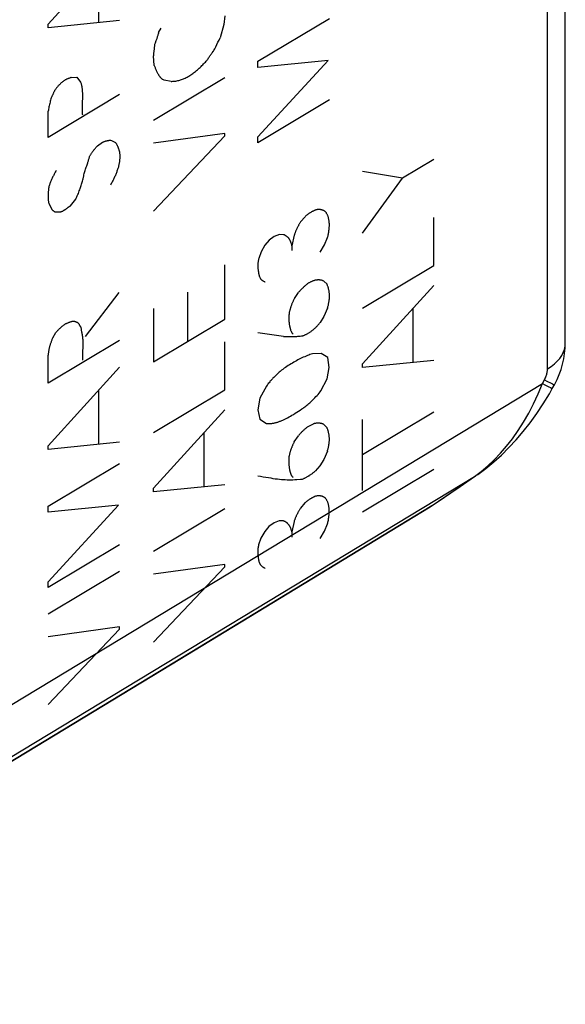
# Model space of a CAD drawing. Units: millimetres. Extents: x -35 to 25, y -32.4 to 34.1.
# Drawn here: x 18.1 to 25, y -19.5 to -7 of the extents above; entities that cross this region are included whole.
import ezdxf

# ---------------------------------------------------------------- set-up
doc = ezdxf.new("R2010")
doc.units = ezdxf.units.MM
doc.header["$LTSCALE"] = 19.36
for name, color, linetype in [('ASSI', 7, 'CONTINUOUS'), ('CURVE', 7, 'CONTINUOUS'), ('RACCORDO', 7, 'CONTINUOUS')]:
    doc.layers.add(name, color=color, linetype=linetype)

msp = doc.modelspace()

# ---------------------------------------------------------------- linework, layer by layer
at = {"layer": 'ASSI', "color": 7, "linetype": 'CONTINUOUS'}
for p, q in [((24.992, -11.107), (24.992, 5.989)), ((24.828, -11.677), (24.854, -11.63)), ((23.695, -12.895), (23.86, -12.781)), ((23.547, -12.996), (23.695, -12.895)), ((23.398, -13.096), (23.547, -12.996)), ((20.005, -15.168), (23.286, -13.171)), ((23.314, -13.152), (23.398, -13.096)), ((16.675, -17.194), (20.005, -15.168))]:
    msp.add_line(p, q, dxfattribs=at)
at = {"layer": 'ASSI', "color": 250, "linetype": 'CONTINUOUS'}
for p, q in [((24.768, -11.428), (24.768, 5.678)), ((24.703, -11.612), (24.729, -11.565)), ((2.491, -25.058), (24.703, -11.612)), ((24.851, -11.629), (24.854, -11.63)), ((2.164, -25.913), (23.847, -12.789)), ((23.666, -12.913), (23.847, -12.789)), ((23.847, -12.789), (23.931, -12.725)), ((23.847, -12.789), (23.86, -12.781)), ((23.485, -13.036), (23.666, -12.913)), ((23.286, -13.171), (23.485, -13.036)), ((23.305, -13.158), (19.845, -15.264)), ((23.305, -13.158), (23.314, -13.152)), ((19.845, -15.264), (15.018, -18.201))]:
    msp.add_line(p, q, dxfattribs=at)
for points in [[(24.768, -11.428), (24.814, -11.398), (24.855, -11.366), (24.891, -11.332), (24.922, -11.297), (24.947, -11.26), (24.967, -11.222), (24.982, -11.183), (24.99, -11.143), (24.992, -11.107)], [(24.729, -11.565), (24.735, -11.553), (24.741, -11.541), (24.746, -11.529), (24.75, -11.518), (24.754, -11.507), (24.758, -11.496), (24.761, -11.485), (24.763, -11.474), (24.765, -11.463), (24.766, -11.451), (24.767, -11.44), (24.768, -11.428)], [(24.729, -11.565), (24.761, -11.582), (24.812, -11.609)], [(23.931, -12.725), (24.014, -12.654), (24.095, -12.578), (24.174, -12.495), (24.251, -12.406), (24.325, -12.311), (24.396, -12.209), (24.465, -12.102), (24.53, -11.988), (24.592, -11.869), (24.65, -11.743), (24.703, -11.612)], [(24.703, -11.612), (24.735, -11.629), (24.786, -11.656)], [(24.786, -11.656), (24.805, -11.665), (24.818, -11.672), (24.826, -11.676), (24.828, -11.677)], [(24.812, -11.609), (24.83, -11.619), (24.843, -11.625), (24.851, -11.629)]]:
    msp.add_lwpolyline(points, dxfattribs=at)
at = {"layer": 'ASSI', "color": 7, "linetype": 'CONTINUOUS'}
for points in [[(24.854, -11.63), (24.888, -11.564), (24.915, -11.5), (24.939, -11.435), (24.959, -11.368), (24.974, -11.3), (24.984, -11.233), (24.991, -11.165), (24.992, -11.107)], [(23.86, -12.781), (23.889, -12.761), (23.99, -12.686), (24.088, -12.604), (24.185, -12.517), (24.28, -12.423), (24.372, -12.324), (24.462, -12.219), (24.55, -12.108), (24.634, -11.991), (24.714, -11.87), (24.791, -11.743), (24.828, -11.677)]]:
    msp.add_lwpolyline(points, dxfattribs=at)
msp.add_arc((22.87, -12.487), 0.8, 301.3104, 303.7465, dxfattribs=at)
at = {"layer": 'CURVE', "color": 250, "linetype": 'CONTINUOUS'}
for p, q in [((18.461, -7.07), (19.364, -6.08)), ((19.101, -7.053), (19.101, -6.369)), ((20.693, -6.968), (20.681, -7.077)), ((19.364, -7.027), (18.461, -7.118)), ((18.461, -7.118), (18.461, -7.07)), ((20.681, -7.077), (20.633, -7.244)), ((21.111, -7.541), (22.014, -7.002)), ((19.856, -7.179), (19.888, -7.122)), ((19.806, -7.328), (19.8, -7.385)), ((20.58, -7.357), (20.593, -7.329)), ((20.593, -7.329), (20.606, -7.3)), ((20.606, -7.3), (20.62, -7.272)), ((20.62, -7.272), (20.633, -7.244)), ((20.567, -7.385), (20.58, -7.357)), ((19.801, -7.593), (19.79, -7.471)), ((21.998, -7.531), (21.111, -7.62)), ((21.111, -8.497), (21.998, -7.531)), ((21.111, -7.62), (21.111, -7.541)), ((19.801, -7.593), (19.811, -7.618)), ((18.738, -7.751), (18.721, -7.757)), ((18.754, -7.744), (18.825, -7.743)), ((18.825, -7.743), (18.872, -7.803)), ((19.79, -8.286), (20.693, -7.746)), ((20.013, -7.795), (19.926, -7.778)), ((19.364, -7.962), (18.461, -8.502)), ((18.895, -8.109), (18.896, -8.083)), ((18.896, -8.083), (18.897, -8.043)), ((18.897, -8.043), (18.898, -8.017)), ((22.014, -8.03), (21.111, -8.57)), ((18.461, -8.502), (18.461, -8.173)), ((20.693, -8.453), (19.79, -8.575)), ((20.693, -8.481), (20.693, -8.453)), ((19.083, -8.61), (19.149, -8.563)), ((19.79, -9.434), (20.693, -8.481)), ((21.111, -8.57), (21.111, -8.497)), ((18.948, -8.861), (18.961, -8.824)), ((23.334, -8.783), (22.938, -9.02)), ((22.938, -9.02), (22.431, -8.932)), ((22.431, -9.713), (22.938, -9.02)), ((18.743, -9.367), (18.81, -9.285)), ((18.469, -9.333), (18.508, -9.415)), ((18.551, -9.444), (18.614, -9.445)), ((21.706, -9.505), (21.649, -9.571)), ((23.334, -10.12), (23.334, -9.513)), ((21.252, -9.801), (21.199, -9.865)), ((21.316, -9.756), (21.252, -9.801)), ((21.382, -9.731), (21.316, -9.756)), ((21.435, -9.732), (21.382, -9.731)), ((21.568, -9.739), (21.539, -9.871)), ((21.952, -9.862), (21.991, -9.769)), ((21.15, -9.95), (21.121, -10.034)), ((21.199, -9.865), (21.15, -9.95)), ((21.539, -9.871), (21.539, -9.934)), ((21.898, -9.952), (21.952, -9.862)), ((20.693, -10.799), (20.693, -10.113)), ((22.431, -10.66), (23.334, -10.12)), ((21.941, -10.318), (21.984, -10.358)), ((22.431, -11.365), (23.334, -10.375)), ((18.932, -11.018), (19.36, -10.462)), ((20.22, -10.457), (20.22, -11.083)), ((21.571, -10.539), (21.623, -10.462)), ((19.79, -10.663), (19.79, -11.339)), ((21.989, -10.66), (21.945, -10.765)), ((23.071, -11.348), (23.071, -10.663)), ((19.79, -11.339), (20.693, -10.799)), ((21.945, -10.765), (21.895, -10.843)), ((19.364, -11.068), (18.461, -11.608)), ((18.521, -11.034), (18.56, -10.968)), ((21.435, -11.019), (21.111, -10.971)), ((20.693, -11.693), (20.693, -11.085)), ((18.461, -11.608), (18.461, -11.257)), ((21.911, -11.235), (21.802, -11.237)), ((21.993, -11.286), (21.911, -11.235)), ((22.011, -11.409), (21.993, -11.286)), ((23.334, -11.322), (22.431, -11.411)), ((18.461, -12.399), (19.364, -11.408)), ((21.986, -11.556), (22.011, -11.409)), ((22.431, -11.411), (22.431, -11.365)), ((21.907, -11.705), (21.986, -11.556)), ((19.101, -12.381), (19.101, -11.697)), ((19.79, -12.232), (20.693, -11.693)), ((21.218, -11.645), (21.135, -11.799)), ((21.135, -11.799), (21.11, -11.946)), ((19.79, -12.936), (20.693, -11.947)), ((21.11, -11.946), (21.136, -12.064)), ((21.136, -12.064), (21.217, -12.118)), ((23.334, -11.974), (22.431, -12.513)), ((22.431, -12.967), (22.431, -12.068)), ((21.745, -12.156), (21.811, -12.123)), ((21.939, -12.128), (21.982, -12.168)), ((20.431, -12.921), (20.431, -12.235)), ((21.57, -12.349), (21.621, -12.273)), ((19.364, -12.355), (18.461, -12.446)), ((18.461, -12.446), (18.461, -12.399)), ((21.988, -12.468), (21.943, -12.573)), ((18.461, -13.163), (19.364, -12.623)), ((21.893, -12.654), (21.832, -12.721)), ((21.943, -12.573), (21.893, -12.654)), ((22.431, -13.235), (23.334, -12.695)), ((20.693, -12.894), (19.79, -12.984)), ((19.79, -12.984), (19.79, -12.936)), ((21.65, -12.822), (21.675, -12.82)), ((19.349, -13.151), (18.461, -13.241)), ((18.461, -14.118), (19.349, -13.151)), ((18.461, -13.241), (18.461, -13.163)), ((21.704, -13.123), (21.648, -13.189)), ((19.79, -13.733), (20.693, -13.193)), ((21.25, -13.42), (21.197, -13.483)), ((21.314, -13.374), (21.25, -13.42)), ((21.381, -13.349), (21.314, -13.374)), ((21.434, -13.35), (21.381, -13.349)), ((21.567, -13.357), (21.538, -13.488)), ((21.95, -13.48), (21.989, -13.387)), ((21.197, -13.483), (21.149, -13.567)), ((21.538, -13.488), (21.538, -13.554)), ((21.896, -13.57), (21.95, -13.48)), ((19.364, -13.652), (18.461, -14.192)), ((21.149, -13.567), (21.12, -13.652)), ((20.693, -13.9), (19.79, -14.022)), ((19.79, -14.881), (20.693, -13.928)), ((20.693, -13.928), (20.693, -13.9)), ((18.461, -14.523), (19.364, -13.983)), ((18.461, -14.192), (18.461, -14.118)), ((19.364, -14.69), (18.461, -14.814)), ((18.461, -15.671), (19.364, -14.718)), ((19.364, -14.718), (19.364, -14.69))]:
    msp.add_line(p, q, dxfattribs=at)
for points in [[(19.856, -7.179), (19.853, -7.187), (19.851, -7.196), (19.848, -7.205), (19.846, -7.214), (19.843, -7.222), (19.84, -7.231), (19.838, -7.24), (19.835, -7.249), (19.832, -7.258), (19.829, -7.266), (19.826, -7.275), (19.822, -7.284), (19.819, -7.293), (19.816, -7.301), (19.813, -7.31), (19.809, -7.319), (19.806, -7.328)], [(19.8, -7.385), (19.794, -7.442), (19.79, -7.471)], [(20.47, -7.527), (20.475, -7.518), (20.481, -7.508), (20.487, -7.499), (20.493, -7.49), (20.498, -7.481), (20.504, -7.472), (20.51, -7.463), (20.516, -7.454), (20.523, -7.445), (20.529, -7.437), (20.535, -7.428), (20.541, -7.419), (20.548, -7.411), (20.554, -7.402), (20.56, -7.394), (20.567, -7.385)], [(20.013, -7.795), (20.024, -7.795), (20.036, -7.794), (20.048, -7.793), (20.061, -7.792), (20.073, -7.79), (20.085, -7.788), (20.098, -7.785), (20.11, -7.782), (20.123, -7.779), (20.134, -7.776), (20.146, -7.772), (20.158, -7.768), (20.169, -7.763), (20.181, -7.758), (20.193, -7.753), (20.205, -7.747), (20.217, -7.741), (20.228, -7.734), (20.24, -7.728), (20.252, -7.72), (20.264, -7.713), (20.276, -7.705), (20.287, -7.696), (20.299, -7.687), (20.311, -7.678), (20.322, -7.669), (20.334, -7.659), (20.346, -7.649), (20.357, -7.639), (20.369, -7.629), (20.38, -7.618), (20.392, -7.607), (20.403, -7.596), (20.414, -7.585), (20.425, -7.574), (20.437, -7.562), (20.448, -7.55), (20.459, -7.539), (20.47, -7.527)], [(19.811, -7.618), (19.814, -7.626), (19.817, -7.634), (19.82, -7.643), (19.824, -7.651), (19.827, -7.659), (19.83, -7.666), (19.834, -7.674), (19.838, -7.682), (19.842, -7.689), (19.846, -7.697), (19.85, -7.704), (19.853, -7.709), (19.856, -7.714), (19.859, -7.719), (19.863, -7.724), (19.866, -7.729), (19.87, -7.733), (19.874, -7.738), (19.877, -7.742), (19.881, -7.746), (19.885, -7.75), (19.889, -7.754), (19.894, -7.758), (19.898, -7.761), (19.902, -7.765), (19.907, -7.768), (19.912, -7.771), (19.916, -7.773), (19.921, -7.776), (19.926, -7.778)], [(18.721, -7.757), (18.716, -7.759), (18.71, -7.761), (18.705, -7.763), (18.699, -7.766), (18.694, -7.768), (18.688, -7.771), (18.683, -7.774), (18.677, -7.777), (18.672, -7.781), (18.666, -7.784), (18.661, -7.788), (18.655, -7.792), (18.65, -7.796), (18.644, -7.8), (18.639, -7.804), (18.633, -7.809), (18.628, -7.814), (18.622, -7.818), (18.617, -7.823), (18.612, -7.828), (18.607, -7.834), (18.601, -7.839), (18.596, -7.844), (18.591, -7.85), (18.585, -7.856), (18.58, -7.863), (18.574, -7.869), (18.569, -7.876), (18.563, -7.883), (18.558, -7.89), (18.553, -7.897), (18.548, -7.904), (18.543, -7.911)], [(18.754, -7.744), (18.749, -7.746), (18.743, -7.749), (18.738, -7.751)], [(18.898, -8.017), (18.898, -8.003), (18.898, -7.993), (18.898, -7.982), (18.898, -7.971), (18.898, -7.961), (18.898, -7.951), (18.898, -7.94), (18.897, -7.93), (18.897, -7.92), (18.896, -7.91), (18.895, -7.9), (18.894, -7.89), (18.893, -7.88), (18.891, -7.871), (18.89, -7.862), (18.888, -7.852), (18.886, -7.844), (18.884, -7.835), (18.881, -7.826), (18.878, -7.818), (18.875, -7.81), (18.872, -7.803)], [(18.543, -7.911), (18.54, -7.918), (18.537, -7.924), (18.534, -7.931), (18.531, -7.937), (18.528, -7.944), (18.525, -7.951), (18.522, -7.957), (18.519, -7.964), (18.516, -7.97), (18.513, -7.977), (18.51, -7.983), (18.506, -7.989), (18.503, -7.996), (18.5, -8.002)], [(18.5, -8.002), (18.496, -8.017), (18.492, -8.031), (18.489, -8.045), (18.485, -8.059), (18.482, -8.074), (18.479, -8.088), (18.475, -8.102), (18.472, -8.116), (18.469, -8.13), (18.466, -8.144), (18.464, -8.158), (18.461, -8.173)], [(18.898, -8.223), (18.897, -8.211), (18.896, -8.198), (18.896, -8.186), (18.895, -8.173), (18.895, -8.161), (18.895, -8.148), (18.895, -8.135), (18.895, -8.122), (18.895, -8.109)], [(19.149, -8.563), (19.154, -8.561), (19.159, -8.559), (19.164, -8.557), (19.17, -8.555), (19.175, -8.553), (19.18, -8.551), (19.185, -8.55), (19.191, -8.548), (19.196, -8.547), (19.201, -8.545), (19.206, -8.544), (19.211, -8.543), (19.216, -8.542), (19.222, -8.541), (19.227, -8.54), (19.232, -8.539), (19.237, -8.539), (19.242, -8.538), (19.246, -8.538), (19.251, -8.538)], [(19.251, -8.538), (19.26, -8.542), (19.269, -8.546), (19.278, -8.551), (19.287, -8.555), (19.296, -8.56), (19.305, -8.564), (19.314, -8.569)], [(19.314, -8.569), (19.317, -8.574), (19.32, -8.579), (19.323, -8.585), (19.326, -8.59), (19.329, -8.596), (19.332, -8.601), (19.334, -8.607), (19.337, -8.613), (19.34, -8.619), (19.342, -8.625), (19.345, -8.631), (19.347, -8.637), (19.349, -8.643), (19.351, -8.649), (19.353, -8.656), (19.355, -8.662), (19.357, -8.669), (19.359, -8.675), (19.361, -8.682), (19.362, -8.689), (19.364, -8.696)], [(18.985, -8.743), (18.989, -8.736), (18.993, -8.73), (18.997, -8.723), (19.001, -8.717), (19.005, -8.71), (19.009, -8.704), (19.013, -8.698), (19.018, -8.691), (19.022, -8.685), (19.027, -8.679), (19.031, -8.673), (19.036, -8.667), (19.04, -8.661), (19.045, -8.655), (19.05, -8.649), (19.054, -8.643), (19.059, -8.638), (19.064, -8.632), (19.069, -8.627), (19.073, -8.621), (19.078, -8.616), (19.083, -8.61)], [(19.364, -8.696), (19.364, -8.705), (19.365, -8.714), (19.365, -8.724), (19.365, -8.733), (19.366, -8.742), (19.365, -8.752), (19.365, -8.762), (19.365, -8.772), (19.364, -8.781), (19.364, -8.791), (19.363, -8.8), (19.362, -8.808), (19.361, -8.817), (19.36, -8.825), (19.358, -8.834), (19.356, -8.843), (19.354, -8.852), (19.352, -8.86), (19.35, -8.869), (19.348, -8.878), (19.345, -8.887), (19.342, -8.896), (19.339, -8.907), (19.335, -8.918), (19.331, -8.928), (19.327, -8.939), (19.323, -8.95), (19.319, -8.96), (19.315, -8.971), (19.31, -8.982), (19.306, -8.992), (19.301, -9.003), (19.296, -9.014), (19.291, -9.024), (19.286, -9.035), (19.281, -9.045), (19.276, -9.056), (19.27, -9.066), (19.265, -9.076), (19.259, -9.087), (19.253, -9.097), (19.247, -9.107)], [(18.961, -8.824), (18.964, -8.815), (18.967, -8.806), (18.97, -8.797), (18.973, -8.788), (18.976, -8.779), (18.978, -8.77), (18.981, -8.761), (18.983, -8.752), (18.985, -8.743)], [(18.562, -8.922), (18.557, -8.931), (18.552, -8.94), (18.547, -8.95), (18.542, -8.959), (18.537, -8.969), (18.532, -8.978), (18.527, -8.988), (18.522, -8.997), (18.518, -9.007), (18.513, -9.016), (18.509, -9.026), (18.505, -9.036), (18.5, -9.046), (18.496, -9.055), (18.492, -9.065), (18.488, -9.075), (18.484, -9.085), (18.481, -9.094), (18.477, -9.104), (18.473, -9.114)], [(18.911, -8.987), (18.914, -8.974), (18.917, -8.96), (18.921, -8.947), (18.924, -8.933), (18.928, -8.92), (18.932, -8.906), (18.937, -8.892), (18.941, -8.879), (18.944, -8.87), (18.948, -8.861)], [(18.81, -9.285), (18.817, -9.27), (18.823, -9.255), (18.83, -9.24), (18.837, -9.225), (18.843, -9.21), (18.849, -9.195), (18.855, -9.18), (18.861, -9.165), (18.866, -9.15), (18.871, -9.136), (18.876, -9.122), (18.88, -9.109), (18.884, -9.095), (18.888, -9.082), (18.892, -9.068), (18.895, -9.054), (18.898, -9.041), (18.902, -9.027), (18.911, -8.987)], [(18.473, -9.114), (18.472, -9.122), (18.47, -9.13), (18.469, -9.138), (18.468, -9.146), (18.467, -9.155), (18.466, -9.163), (18.465, -9.171), (18.464, -9.179), (18.463, -9.187), (18.462, -9.195), (18.461, -9.203), (18.461, -9.211), (18.461, -9.219), (18.46, -9.226), (18.46, -9.234), (18.46, -9.242), (18.46, -9.249), (18.46, -9.257), (18.46, -9.264), (18.461, -9.272), (18.461, -9.279), (18.462, -9.286), (18.462, -9.293), (18.463, -9.3), (18.464, -9.307), (18.465, -9.314), (18.466, -9.32), (18.468, -9.327), (18.469, -9.333)], [(18.508, -9.415), (18.511, -9.417), (18.513, -9.419), (18.516, -9.422), (18.519, -9.424), (18.522, -9.426), (18.524, -9.428), (18.527, -9.43), (18.53, -9.432), (18.533, -9.434), (18.536, -9.436), (18.539, -9.438), (18.542, -9.44), (18.545, -9.441), (18.548, -9.443), (18.551, -9.444)], [(18.614, -9.445), (18.617, -9.444), (18.62, -9.443), (18.623, -9.442), (18.626, -9.441), (18.629, -9.44), (18.633, -9.439), (18.636, -9.438), (18.639, -9.436), (18.642, -9.435), (18.646, -9.433), (18.65, -9.431), (18.653, -9.429), (18.657, -9.427), (18.661, -9.424), (18.665, -9.422), (18.669, -9.42), (18.673, -9.417), (18.677, -9.414), (18.681, -9.412), (18.685, -9.409), (18.688, -9.406), (18.692, -9.403), (18.696, -9.401)], [(18.696, -9.401), (18.716, -9.386), (18.72, -9.384), (18.723, -9.381), (18.727, -9.378), (18.731, -9.375), (18.735, -9.373), (18.739, -9.37), (18.743, -9.367)], [(21.849, -9.418), (21.844, -9.419), (21.838, -9.421), (21.833, -9.423), (21.827, -9.425), (21.822, -9.428), (21.816, -9.43), (21.811, -9.433), (21.805, -9.435), (21.8, -9.438), (21.794, -9.441), (21.788, -9.444), (21.783, -9.448), (21.777, -9.451), (21.772, -9.454), (21.766, -9.458), (21.761, -9.462), (21.755, -9.465), (21.749, -9.469), (21.744, -9.473), (21.738, -9.478), (21.733, -9.482), (21.727, -9.486), (21.722, -9.491), (21.717, -9.495), (21.711, -9.5), (21.706, -9.505)], [(21.955, -9.436), (21.951, -9.434), (21.948, -9.432), (21.944, -9.43), (21.941, -9.428), (21.937, -9.426), (21.933, -9.425), (21.93, -9.423), (21.926, -9.422), (21.922, -9.421), (21.918, -9.42), (21.914, -9.419), (21.91, -9.418), (21.906, -9.417), (21.902, -9.416), (21.898, -9.416), (21.893, -9.415), (21.889, -9.415), (21.885, -9.415), (21.88, -9.415), (21.876, -9.415), (21.872, -9.415), (21.867, -9.415), (21.863, -9.416), (21.858, -9.416), (21.854, -9.417), (21.849, -9.418)], [(21.991, -9.769), (21.994, -9.757), (21.996, -9.746), (21.999, -9.735), (22.001, -9.723), (22.003, -9.712), (22.005, -9.701), (22.007, -9.69), (22.008, -9.679), (22.01, -9.668), (22.011, -9.657), (22.012, -9.646), (22.012, -9.635), (22.013, -9.625), (22.013, -9.614), (22.013, -9.604), (22.013, -9.594), (22.012, -9.583), (22.011, -9.573), (22.01, -9.565), (22.009, -9.558), (22.008, -9.55), (22.007, -9.542), (22.006, -9.535), (22.004, -9.527), (22.002, -9.52), (22, -9.513), (21.998, -9.506), (21.996, -9.5), (21.993, -9.493), (21.991, -9.487), (21.988, -9.481), (21.985, -9.475), (21.982, -9.469), (21.978, -9.464), (21.975, -9.458), (21.971, -9.453), (21.967, -9.449), (21.963, -9.444), (21.959, -9.44), (21.955, -9.436)], [(21.649, -9.571), (21.645, -9.578), (21.641, -9.585), (21.637, -9.591), (21.633, -9.598), (21.629, -9.605), (21.625, -9.612), (21.621, -9.619), (21.618, -9.625), (21.614, -9.632), (21.61, -9.639), (21.607, -9.646), (21.603, -9.653), (21.6, -9.66), (21.597, -9.668), (21.594, -9.675), (21.59, -9.682), (21.587, -9.689), (21.584, -9.696), (21.582, -9.703), (21.579, -9.71), (21.576, -9.717), (21.573, -9.725), (21.571, -9.732), (21.568, -9.739)], [(21.539, -9.871), (21.538, -9.864), (21.537, -9.858), (21.535, -9.852), (21.534, -9.846), (21.532, -9.841), (21.53, -9.835), (21.528, -9.829), (21.526, -9.824), (21.524, -9.819), (21.522, -9.814), (21.519, -9.809), (21.517, -9.804), (21.514, -9.799), (21.511, -9.794), (21.508, -9.79), (21.505, -9.786), (21.502, -9.781), (21.499, -9.777), (21.495, -9.773), (21.492, -9.769), (21.488, -9.765), (21.484, -9.762), (21.48, -9.758), (21.476, -9.755), (21.472, -9.752), (21.467, -9.749), (21.463, -9.746), (21.459, -9.743), (21.454, -9.741), (21.449, -9.738), (21.445, -9.736), (21.44, -9.734), (21.435, -9.732)], [(21.121, -10.034), (21.119, -10.042), (21.117, -10.049), (21.116, -10.056), (21.114, -10.064), (21.113, -10.071), (21.112, -10.078), (21.111, -10.086), (21.111, -10.093), (21.11, -10.1), (21.11, -10.107), (21.11, -10.114), (21.109, -10.121), (21.109, -10.128), (21.11, -10.134), (21.11, -10.144), (21.11, -10.153), (21.111, -10.162), (21.112, -10.171), (21.113, -10.179), (21.114, -10.19), (21.116, -10.201), (21.117, -10.212), (21.119, -10.222), (21.121, -10.228), (21.122, -10.234), (21.123, -10.24), (21.125, -10.245), (21.126, -10.251), (21.128, -10.256), (21.13, -10.261), (21.132, -10.266), (21.135, -10.271), (21.137, -10.276), (21.14, -10.28), (21.143, -10.285), (21.145, -10.289), (21.149, -10.293), (21.152, -10.297), (21.156, -10.301), (21.16, -10.305), (21.165, -10.308), (21.169, -10.311), (21.174, -10.314), (21.178, -10.317), (21.183, -10.32), (21.188, -10.323), (21.193, -10.325), (21.198, -10.327), (21.203, -10.33)], [(21.941, -10.318), (21.936, -10.316), (21.931, -10.314), (21.926, -10.312), (21.92, -10.31), (21.915, -10.309), (21.909, -10.307), (21.904, -10.306), (21.898, -10.305), (21.893, -10.305), (21.887, -10.304), (21.881, -10.304), (21.875, -10.304), (21.869, -10.304), (21.863, -10.304), (21.857, -10.305), (21.851, -10.306), (21.845, -10.307), (21.839, -10.308), (21.833, -10.309), (21.827, -10.31), (21.821, -10.312), (21.815, -10.314), (21.808, -10.316), (21.802, -10.318), (21.796, -10.321), (21.79, -10.323), (21.784, -10.326), (21.777, -10.329), (21.771, -10.332), (21.765, -10.335), (21.759, -10.339), (21.752, -10.342), (21.746, -10.346)], [(21.746, -10.346), (21.74, -10.351), (21.734, -10.355), (21.728, -10.36), (21.722, -10.365), (21.716, -10.37), (21.71, -10.375), (21.704, -10.38), (21.698, -10.385), (21.692, -10.391), (21.686, -10.396), (21.68, -10.402), (21.674, -10.408), (21.668, -10.413), (21.662, -10.419), (21.656, -10.425), (21.651, -10.431), (21.645, -10.437), (21.639, -10.443), (21.634, -10.45), (21.628, -10.456), (21.623, -10.462)], [(21.989, -10.66), (21.992, -10.65), (21.995, -10.64), (21.998, -10.631), (22, -10.621), (22.002, -10.611), (22.004, -10.602), (22.006, -10.592), (22.008, -10.582), (22.009, -10.573), (22.011, -10.564), (22.012, -10.554), (22.013, -10.545), (22.013, -10.536), (22.014, -10.527), (22.014, -10.518), (22.014, -10.509), (22.014, -10.5), (22.014, -10.492), (22.014, -10.483), (22.013, -10.475), (22.012, -10.467), (22.011, -10.459), (22.01, -10.451), (22.009, -10.443), (22.007, -10.435), (22.006, -10.428), (22.004, -10.42), (22.002, -10.413), (22, -10.406), (21.998, -10.399), (21.996, -10.392), (21.993, -10.385), (21.991, -10.378), (21.989, -10.371), (21.986, -10.364), (21.984, -10.358)], [(21.571, -10.539), (21.568, -10.546), (21.564, -10.553), (21.561, -10.56), (21.557, -10.567), (21.554, -10.574), (21.551, -10.581), (21.548, -10.589), (21.544, -10.596), (21.541, -10.603), (21.539, -10.61), (21.536, -10.617), (21.533, -10.625), (21.53, -10.632), (21.528, -10.639), (21.525, -10.647), (21.523, -10.654), (21.521, -10.661), (21.518, -10.668), (21.516, -10.676), (21.514, -10.683), (21.512, -10.69), (21.511, -10.697), (21.509, -10.704), (21.507, -10.711), (21.506, -10.718)], [(21.506, -10.718), (21.505, -10.728), (21.504, -10.738), (21.503, -10.748), (21.502, -10.757), (21.502, -10.767), (21.502, -10.776), (21.501, -10.786), (21.501, -10.795), (21.502, -10.804), (21.502, -10.813), (21.503, -10.822), (21.503, -10.831), (21.504, -10.84), (21.505, -10.849), (21.506, -10.857), (21.507, -10.866), (21.509, -10.874), (21.51, -10.881), (21.511, -10.887), (21.512, -10.893), (21.513, -10.899), (21.515, -10.905), (21.516, -10.911), (21.517, -10.917), (21.519, -10.923), (21.521, -10.928), (21.523, -10.934), (21.524, -10.939), (21.526, -10.944), (21.529, -10.95), (21.531, -10.955), (21.533, -10.959), (21.536, -10.964), (21.538, -10.969), (21.541, -10.973), (21.544, -10.977), (21.547, -10.981), (21.55, -10.985), (21.554, -10.988), (21.557, -10.991)], [(18.68, -10.86), (18.675, -10.864), (18.669, -10.868), (18.663, -10.872), (18.658, -10.876), (18.652, -10.88), (18.647, -10.885), (18.641, -10.889), (18.635, -10.894), (18.63, -10.898), (18.624, -10.903), (18.619, -10.908), (18.613, -10.913), (18.608, -10.918), (18.602, -10.923), (18.597, -10.929), (18.591, -10.934), (18.586, -10.94), (18.581, -10.945), (18.575, -10.951), (18.57, -10.956), (18.565, -10.962), (18.56, -10.968)], [(18.698, -10.853), (18.693, -10.855), (18.689, -10.857), (18.685, -10.858), (18.68, -10.86)], [(18.854, -10.862), (18.851, -10.859), (18.848, -10.856), (18.845, -10.853), (18.842, -10.851), (18.838, -10.848), (18.835, -10.846), (18.831, -10.844), (18.828, -10.842), (18.824, -10.84), (18.82, -10.838), (18.817, -10.837), (18.814, -10.836), (18.81, -10.834), (18.807, -10.833), (18.804, -10.832), (18.8, -10.832), (18.797, -10.831), (18.793, -10.83), (18.79, -10.83), (18.786, -10.829), (18.782, -10.829), (18.779, -10.829), (18.775, -10.829), (18.771, -10.83), (18.767, -10.83), (18.762, -10.831), (18.758, -10.832), (18.754, -10.833), (18.75, -10.834), (18.746, -10.835), (18.741, -10.837), (18.737, -10.838), (18.733, -10.84), (18.728, -10.841), (18.724, -10.843), (18.72, -10.845), (18.715, -10.846), (18.698, -10.853)], [(18.878, -10.902), (18.876, -10.9), (18.875, -10.899), (18.874, -10.898), (18.872, -10.896), (18.871, -10.894), (18.87, -10.893), (18.868, -10.891), (18.867, -10.89), (18.866, -10.888), (18.865, -10.886), (18.864, -10.884), (18.863, -10.882), (18.862, -10.881), (18.861, -10.879), (18.86, -10.877), (18.859, -10.875), (18.858, -10.873), (18.857, -10.871), (18.856, -10.869), (18.856, -10.866), (18.855, -10.864), (18.854, -10.862)], [(18.889, -10.965), (18.883, -10.934), (18.881, -10.923), (18.879, -10.913), (18.878, -10.902)], [(21.677, -11.01), (21.684, -11.007), (21.69, -11.005), (21.697, -11.002), (21.704, -10.999), (21.711, -10.995), (21.718, -10.992), (21.725, -10.988), (21.732, -10.985), (21.739, -10.981), (21.747, -10.977), (21.754, -10.973), (21.761, -10.968), (21.768, -10.964), (21.775, -10.959), (21.782, -10.954), (21.789, -10.949), (21.795, -10.944), (21.801, -10.939), (21.807, -10.934), (21.814, -10.929), (21.82, -10.924), (21.826, -10.918), (21.832, -10.913), (21.838, -10.907), (21.844, -10.901), (21.85, -10.895), (21.856, -10.889), (21.861, -10.883), (21.867, -10.877), (21.873, -10.87), (21.878, -10.864), (21.884, -10.857), (21.889, -10.85), (21.895, -10.843)], [(18.521, -11.034), (18.517, -11.042), (18.514, -11.05), (18.51, -11.058), (18.507, -11.066), (18.504, -11.074), (18.501, -11.082), (18.498, -11.09), (18.495, -11.098), (18.492, -11.106), (18.489, -11.114), (18.487, -11.123), (18.484, -11.131), (18.482, -11.139), (18.48, -11.147), (18.478, -11.155), (18.476, -11.163), (18.474, -11.171), (18.472, -11.179), (18.471, -11.187), (18.469, -11.195), (18.468, -11.203), (18.466, -11.211), (18.465, -11.219), (18.464, -11.227), (18.463, -11.234), (18.462, -11.242), (18.462, -11.25), (18.461, -11.257)], [(18.903, -11.154), (18.903, -11.136), (18.903, -11.118), (18.903, -11.1), (18.903, -11.087), (18.902, -11.074), (18.902, -11.061), (18.901, -11.048), (18.9, -11.035), (18.898, -11.022), (18.897, -11.01), (18.895, -10.997), (18.893, -10.987), (18.891, -10.976), (18.889, -10.965)], [(21.435, -11.019), (21.45, -11.019), (21.48, -11.019)], [(21.48, -11.019), (21.494, -11.02), (21.509, -11.02), (21.524, -11.02), (21.539, -11.019), (21.554, -11.019), (21.569, -11.019), (21.585, -11.018), (21.6, -11.017), (21.615, -11.016), (21.63, -11.015), (21.646, -11.013), (21.661, -11.012), (21.677, -11.01)], [(18.901, -11.24), (18.901, -11.209), (18.903, -11.154)], [(18.901, -11.317), (18.901, -11.302), (18.901, -11.287), (18.9, -11.271), (18.901, -11.256), (18.901, -11.24)], [(21.802, -11.237), (21.785, -11.242), (21.768, -11.248), (21.752, -11.254), (21.735, -11.26), (21.718, -11.267), (21.701, -11.274), (21.684, -11.282), (21.666, -11.29), (21.649, -11.298), (21.632, -11.306), (21.615, -11.315), (21.598, -11.325), (21.58, -11.334), (21.563, -11.344), (21.546, -11.354), (21.529, -11.365), (21.511, -11.375), (21.494, -11.386), (21.477, -11.398), (21.46, -11.409), (21.443, -11.421), (21.426, -11.434), (21.409, -11.446)], [(21.409, -11.446), (21.4, -11.454), (21.39, -11.461), (21.381, -11.469), (21.372, -11.477), (21.363, -11.485), (21.354, -11.493), (21.345, -11.502), (21.337, -11.51), (21.328, -11.519), (21.319, -11.528), (21.31, -11.537), (21.301, -11.546), (21.293, -11.556), (21.284, -11.565), (21.276, -11.575), (21.267, -11.584), (21.259, -11.594), (21.251, -11.604), (21.242, -11.614), (21.234, -11.624), (21.226, -11.634), (21.218, -11.645)], [(21.432, -12.072), (21.45, -12.063), (21.468, -12.054), (21.486, -12.045), (21.504, -12.035), (21.522, -12.026), (21.54, -12.015), (21.561, -12.003), (21.583, -11.99), (21.604, -11.977), (21.625, -11.963), (21.646, -11.949), (21.667, -11.935), (21.68, -11.926), (21.692, -11.917), (21.705, -11.908), (21.717, -11.898), (21.73, -11.888), (21.742, -11.878), (21.755, -11.867), (21.767, -11.856), (21.779, -11.845), (21.791, -11.833), (21.805, -11.82), (21.818, -11.807), (21.831, -11.793), (21.844, -11.779), (21.857, -11.764), (21.87, -11.75), (21.882, -11.735), (21.895, -11.72), (21.907, -11.705)], [(21.217, -12.118), (21.224, -12.118), (21.232, -12.119), (21.24, -12.119), (21.247, -12.119), (21.255, -12.119), (21.263, -12.119), (21.271, -12.118), (21.279, -12.118), (21.287, -12.117), (21.295, -12.116), (21.304, -12.114), (21.312, -12.113), (21.32, -12.111), (21.329, -12.109), (21.337, -12.107), (21.346, -12.105), (21.354, -12.102), (21.363, -12.1), (21.371, -12.097), (21.38, -12.094), (21.388, -12.091), (21.397, -12.087), (21.406, -12.083), (21.432, -12.072)], [(21.745, -12.156), (21.739, -12.161), (21.733, -12.165), (21.727, -12.17), (21.72, -12.175), (21.714, -12.18), (21.708, -12.185), (21.702, -12.19), (21.696, -12.196), (21.69, -12.201), (21.684, -12.206), (21.678, -12.212), (21.673, -12.218), (21.667, -12.223), (21.661, -12.229), (21.655, -12.235), (21.649, -12.241), (21.644, -12.247), (21.638, -12.254), (21.632, -12.26), (21.627, -12.266), (21.621, -12.273)], [(21.939, -12.128), (21.935, -12.126), (21.93, -12.124), (21.926, -12.123), (21.921, -12.121), (21.917, -12.12), (21.912, -12.119), (21.907, -12.118), (21.902, -12.117), (21.897, -12.116), (21.892, -12.115), (21.887, -12.115), (21.882, -12.115), (21.877, -12.114), (21.872, -12.114), (21.866, -12.114), (21.861, -12.115), (21.856, -12.115), (21.85, -12.115), (21.845, -12.116), (21.839, -12.117), (21.834, -12.118), (21.828, -12.119), (21.823, -12.12), (21.817, -12.121), (21.811, -12.123)], [(21.988, -12.468), (21.991, -12.458), (21.994, -12.449), (21.996, -12.439), (21.999, -12.43), (22.001, -12.42), (22.003, -12.41), (22.005, -12.401), (22.006, -12.391), (22.008, -12.382), (22.009, -12.372), (22.01, -12.363), (22.011, -12.354), (22.012, -12.345), (22.013, -12.336), (22.013, -12.327), (22.013, -12.318), (22.013, -12.31), (22.013, -12.301), (22.012, -12.293), (22.012, -12.284), (22.011, -12.276), (22.01, -12.268), (22.009, -12.26), (22.007, -12.253), (22.006, -12.245), (22.004, -12.238), (22.002, -12.23), (22.001, -12.223), (21.999, -12.216), (21.996, -12.209), (21.994, -12.202), (21.992, -12.195), (21.99, -12.188), (21.987, -12.181), (21.985, -12.174), (21.982, -12.168)], [(21.57, -12.349), (21.566, -12.356), (21.563, -12.363), (21.559, -12.37), (21.556, -12.377), (21.552, -12.384), (21.549, -12.391), (21.546, -12.399), (21.543, -12.406), (21.54, -12.413), (21.537, -12.42), (21.534, -12.428), (21.532, -12.435), (21.529, -12.442), (21.526, -12.449), (21.524, -12.457), (21.522, -12.464), (21.519, -12.471), (21.517, -12.478), (21.515, -12.486), (21.513, -12.493), (21.511, -12.5), (21.509, -12.507), (21.508, -12.514), (21.506, -12.521), (21.504, -12.529)], [(21.504, -12.529), (21.503, -12.538), (21.502, -12.548), (21.501, -12.558), (21.501, -12.567), (21.5, -12.577), (21.5, -12.586), (21.5, -12.595), (21.5, -12.605), (21.5, -12.614), (21.501, -12.623), (21.501, -12.632), (21.502, -12.641), (21.503, -12.649), (21.504, -12.658), (21.505, -12.667), (21.506, -12.675), (21.507, -12.684), (21.508, -12.69), (21.509, -12.696), (21.51, -12.702), (21.511, -12.707), (21.513, -12.713), (21.514, -12.719), (21.515, -12.725), (21.517, -12.73), (21.518, -12.736), (21.52, -12.741), (21.522, -12.746), (21.524, -12.751), (21.526, -12.756), (21.528, -12.761), (21.53, -12.766), (21.532, -12.77), (21.535, -12.775), (21.537, -12.779), (21.54, -12.783), (21.543, -12.787), (21.546, -12.79), (21.549, -12.794), (21.552, -12.797), (21.556, -12.8)], [(21.11, -12.779), (21.144, -12.785), (21.178, -12.791), (21.246, -12.802)], [(21.246, -12.802), (21.274, -12.807), (21.301, -12.812), (21.329, -12.816), (21.356, -12.819), (21.384, -12.823), (21.407, -12.825), (21.431, -12.827), (21.455, -12.828), (21.479, -12.829), (21.503, -12.83), (21.527, -12.83), (21.551, -12.829), (21.576, -12.827), (21.601, -12.826), (21.65, -12.822)], [(21.675, -12.82), (21.682, -12.817), (21.689, -12.814), (21.696, -12.811), (21.702, -12.808), (21.709, -12.805), (21.716, -12.801), (21.723, -12.798), (21.73, -12.794), (21.737, -12.79), (21.744, -12.786), (21.751, -12.782), (21.757, -12.778), (21.764, -12.773), (21.771, -12.768), (21.778, -12.764), (21.785, -12.759), (21.792, -12.754), (21.799, -12.749), (21.805, -12.743), (21.812, -12.738), (21.819, -12.733), (21.826, -12.727), (21.832, -12.721)], [(21.848, -13.035), (21.842, -13.037), (21.837, -13.039), (21.831, -13.041), (21.826, -13.043), (21.82, -13.046), (21.815, -13.048), (21.809, -13.051), (21.804, -13.053), (21.798, -13.056), (21.793, -13.059), (21.787, -13.062), (21.782, -13.065), (21.776, -13.069), (21.77, -13.072), (21.765, -13.076), (21.759, -13.079), (21.754, -13.083), (21.748, -13.087), (21.743, -13.091), (21.737, -13.095), (21.732, -13.1), (21.726, -13.104), (21.721, -13.109), (21.715, -13.113), (21.71, -13.118), (21.704, -13.123)], [(21.953, -13.054), (21.95, -13.052), (21.946, -13.05), (21.943, -13.048), (21.939, -13.046), (21.936, -13.044), (21.932, -13.043), (21.928, -13.041), (21.924, -13.04), (21.921, -13.039), (21.917, -13.038), (21.913, -13.036), (21.909, -13.036), (21.904, -13.035), (21.9, -13.034), (21.896, -13.034), (21.892, -13.033), (21.888, -13.033), (21.883, -13.033), (21.879, -13.033), (21.875, -13.033), (21.87, -13.033), (21.866, -13.033), (21.861, -13.033), (21.857, -13.034), (21.852, -13.035), (21.848, -13.035)], [(21.989, -13.387), (21.992, -13.375), (21.995, -13.364), (21.997, -13.352), (22, -13.341), (22.002, -13.33), (22.004, -13.319), (22.006, -13.308), (22.007, -13.296), (22.008, -13.285), (22.009, -13.275), (22.01, -13.264), (22.011, -13.253), (22.011, -13.242), (22.012, -13.232), (22.011, -13.222), (22.011, -13.211), (22.011, -13.201), (22.01, -13.191), (22.009, -13.183), (22.008, -13.175), (22.007, -13.168), (22.006, -13.16), (22.004, -13.152), (22.003, -13.145), (22.001, -13.138), (21.999, -13.131), (21.997, -13.124), (21.994, -13.117), (21.992, -13.111), (21.989, -13.105), (21.986, -13.098), (21.983, -13.092), (21.98, -13.087), (21.977, -13.081), (21.973, -13.076), (21.97, -13.071), (21.966, -13.066), (21.962, -13.062), (21.958, -13.058), (21.953, -13.054)], [(21.648, -13.189), (21.643, -13.196), (21.639, -13.202), (21.635, -13.209), (21.631, -13.216), (21.627, -13.223), (21.624, -13.229), (21.62, -13.236), (21.616, -13.243), (21.613, -13.25), (21.609, -13.257), (21.606, -13.264), (21.602, -13.271), (21.599, -13.278), (21.595, -13.285), (21.592, -13.292), (21.589, -13.3), (21.586, -13.307), (21.583, -13.314), (21.58, -13.321), (21.577, -13.328), (21.575, -13.335), (21.572, -13.342), (21.569, -13.35), (21.567, -13.357)], [(21.538, -13.488), (21.537, -13.482), (21.535, -13.476), (21.534, -13.47), (21.532, -13.464), (21.531, -13.458), (21.529, -13.453), (21.527, -13.447), (21.525, -13.442), (21.523, -13.437), (21.52, -13.431), (21.518, -13.426), (21.515, -13.421), (21.513, -13.417), (21.51, -13.412), (21.507, -13.408), (21.504, -13.403), (21.501, -13.399), (21.497, -13.395), (21.494, -13.391), (21.49, -13.387), (21.486, -13.383), (21.483, -13.379), (21.479, -13.376), (21.474, -13.373), (21.47, -13.369), (21.466, -13.366), (21.462, -13.364), (21.457, -13.361), (21.453, -13.358), (21.448, -13.356), (21.443, -13.354), (21.438, -13.352), (21.434, -13.35)], [(21.12, -13.652), (21.118, -13.659), (21.116, -13.667), (21.114, -13.674), (21.113, -13.682), (21.112, -13.689), (21.111, -13.696), (21.11, -13.703), (21.109, -13.711), (21.109, -13.718), (21.108, -13.725), (21.108, -13.732), (21.108, -13.739), (21.108, -13.745), (21.108, -13.752), (21.108, -13.761), (21.109, -13.771), (21.11, -13.78), (21.111, -13.788), (21.112, -13.797), (21.113, -13.808), (21.114, -13.819), (21.116, -13.83), (21.118, -13.84), (21.119, -13.846), (21.121, -13.852), (21.122, -13.858), (21.123, -13.863), (21.125, -13.869), (21.127, -13.874), (21.129, -13.879), (21.131, -13.884), (21.133, -13.889), (21.136, -13.894), (21.138, -13.898), (21.141, -13.902), (21.144, -13.906), (21.147, -13.91), (21.151, -13.915), (21.155, -13.919), (21.159, -13.922), (21.163, -13.926), (21.168, -13.929), (21.172, -13.932), (21.177, -13.935), (21.182, -13.938), (21.187, -13.94), (21.192, -13.943), (21.197, -13.945), (21.202, -13.947)]]:
    msp.add_lwpolyline(points, dxfattribs=at)
at = {"layer": 'RACCORDO', "color": 7, "linetype": 'CONTINUOUS'}
for p, q in [((24.992, -11.107), (24.992, 5.989)), ((24.828, -11.677), (24.854, -11.63)), ((23.695, -12.895), (23.86, -12.781)), ((23.547, -12.996), (23.695, -12.895)), ((23.398, -13.096), (23.547, -12.996)), ((20.005, -15.168), (23.286, -13.171)), ((23.314, -13.152), (23.398, -13.096)), ((16.675, -17.194), (20.005, -15.168))]:
    msp.add_line(p, q, dxfattribs=at)
at = {"layer": 'RACCORDO', "color": 250, "linetype": 'CONTINUOUS'}
for p, q in [((24.768, -11.428), (24.768, 5.678)), ((24.703, -11.612), (24.729, -11.565)), ((2.491, -25.058), (24.703, -11.612)), ((24.851, -11.629), (24.854, -11.63)), ((2.164, -25.913), (23.847, -12.789)), ((23.666, -12.913), (23.847, -12.789)), ((23.847, -12.789), (23.931, -12.725)), ((23.847, -12.789), (23.86, -12.781)), ((23.485, -13.036), (23.666, -12.913)), ((23.286, -13.171), (23.485, -13.036)), ((23.305, -13.158), (19.845, -15.264)), ((23.305, -13.158), (23.314, -13.152)), ((19.845, -15.264), (15.018, -18.201))]:
    msp.add_line(p, q, dxfattribs=at)
for points in [[(24.768, -11.428), (24.814, -11.398), (24.855, -11.366), (24.891, -11.332), (24.922, -11.297), (24.947, -11.26), (24.967, -11.222), (24.982, -11.183), (24.99, -11.143), (24.992, -11.107)], [(24.729, -11.565), (24.735, -11.553), (24.741, -11.541), (24.746, -11.529), (24.75, -11.518), (24.754, -11.507), (24.758, -11.496), (24.761, -11.485), (24.763, -11.474), (24.765, -11.463), (24.766, -11.451), (24.767, -11.44), (24.768, -11.428)], [(24.729, -11.565), (24.761, -11.582), (24.812, -11.609)], [(23.931, -12.725), (24.014, -12.654), (24.095, -12.578), (24.174, -12.495), (24.251, -12.406), (24.325, -12.311), (24.396, -12.209), (24.465, -12.102), (24.53, -11.988), (24.592, -11.869), (24.65, -11.743), (24.703, -11.612)], [(24.703, -11.612), (24.735, -11.629), (24.786, -11.656)], [(24.786, -11.656), (24.805, -11.665), (24.818, -11.672), (24.826, -11.676), (24.828, -11.677)], [(24.812, -11.609), (24.83, -11.619), (24.843, -11.625), (24.851, -11.629)]]:
    msp.add_lwpolyline(points, dxfattribs=at)
at = {"layer": 'RACCORDO', "color": 7, "linetype": 'CONTINUOUS'}
for points in [[(24.854, -11.63), (24.888, -11.564), (24.915, -11.5), (24.939, -11.435), (24.959, -11.368), (24.974, -11.3), (24.984, -11.233), (24.991, -11.165), (24.992, -11.107)], [(23.86, -12.781), (23.889, -12.761), (23.99, -12.686), (24.088, -12.604), (24.185, -12.517), (24.28, -12.423), (24.372, -12.324), (24.462, -12.219), (24.55, -12.108), (24.634, -11.991), (24.714, -11.87), (24.791, -11.743), (24.828, -11.677)]]:
    msp.add_lwpolyline(points, dxfattribs=at)
msp.add_arc((22.87, -12.487), 0.8, 301.3104, 303.7465, dxfattribs=at)

doc.saveas('drawing.dxf')
